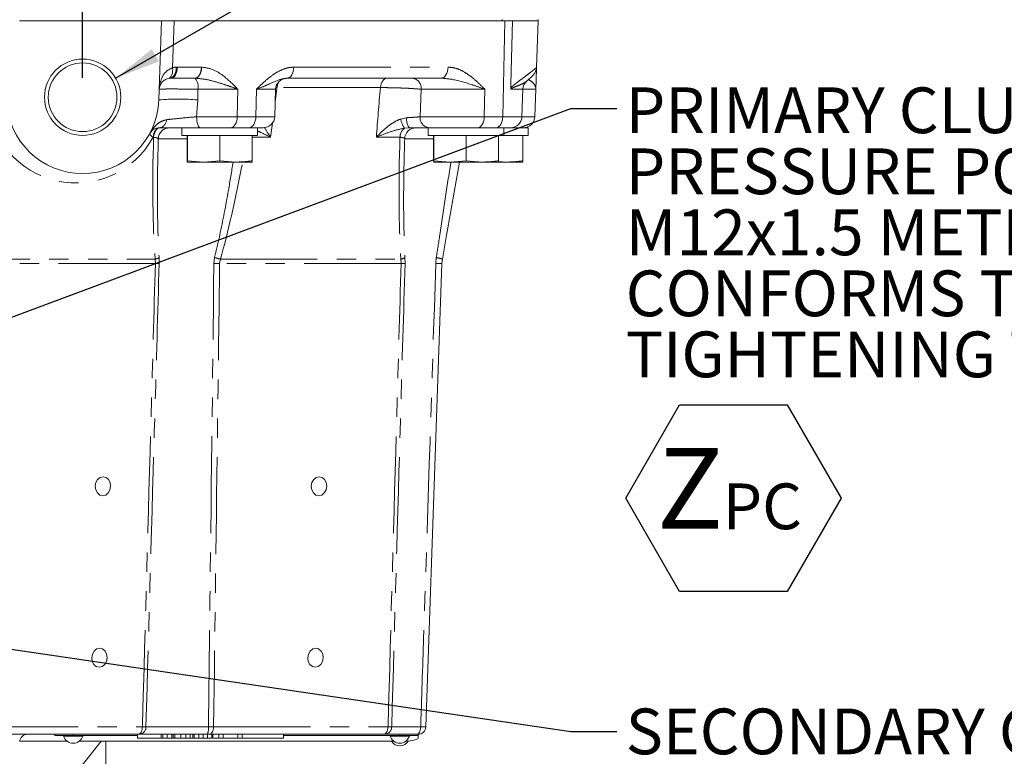
# Model space of a CAD drawing. Units: millimetres. Extents: x 7 to 835, y 10 to 581.
# Drawn here: x 474 to 539, y 434 to 482 of the extents above; entities that cross this region are included whole.
import ezdxf

# ---------------------------------------------------------------- set-up
doc = ezdxf.new("R2010")
doc.units = ezdxf.units.MM
doc.linetypes.add('PHANTOM', pattern=[12.7, 6.35, -1.27, 1.27, -1.27, 1.27, -1.27])
doc.layers.add('SLD-0', color=7, linetype='Continuous')
doc.styles.add('SLDTEXTSTYLE0', font='TXT', dxfattribs={"width": 0.605})
doc.dimstyles.new('SLDDIMSTYLE2', dxfattribs={"dimtxt": 3, "dimasz": 3, "dimexe": 0, "dimexo": 0.0625, "dimgap": 0.75, "dimtad": 0, "dimdec": 1, "dimlfac": 4, "dimrnd": 1e-09, "dimzin": 12, "dimdsep": 46, "dimtxsty": 'SLDTEXTSTYLE0', "dimsah": 1, "dimcen": 0.09, "dimadec": 0, "dimazin": 3, "dimtfac": 1, "dimtdec": 3, "dimtofl": 0, "dimtmove": 0, "dimatfit": 3, "dimfxl": 1, "dimfrac": 2, "dimtolj": 1, "dimtzin": 12, "dimarcsym": 0})
doc.dimstyles.new('SLDDIMSTYLE4', dxfattribs={"dimtxt": 0.18, "dimasz": 3, "dimexe": 0, "dimexo": 0.0625, "dimgap": 0, "dimtad": 0, "dimtih": 1, "dimtoh": 1, "dimdec": 0, "dimrnd": 1e-09, "dimzin": 0, "dimdsep": 46, "dimtxsty": 'Standard', "dimsah": 1, "dimcen": 0.09, "dimadec": 0, "dimazin": 0, "dimtfac": 3, "dimtdec": 0, "dimtofl": 0, "dimtmove": 0, "dimatfit": 3, "dimfxl": 1, "dimfrac": 2, "dimtolj": 1, "dimtzin": 0, "dimarcsym": 0})
doc.dimstyles.new('SLDDIMSTYLE6', dxfattribs={"dimtxt": 3, "dimasz": 3, "dimexe": 0, "dimexo": 0.0625, "dimgap": 0.75, "dimtad": 0, "dimtih": 1, "dimtoh": 1, "dimlfac": 4, "dimrnd": 1e-09, "dimzin": 4, "dimdsep": 46, "dimtxsty": 'SLDTEXTSTYLE0', "dimsah": 1, "dimcen": 0, "dimadec": 0, "dimazin": 1, "dimtfac": 1, "dimtdec": 3, "dimtofl": 0, "dimtmove": 0, "dimatfit": 3, "dimfxl": 1, "dimfrac": 2, "dimtolj": 1, "dimtzin": 12, "dimarcsym": 0})

# ---------------------------------------------------------------- blocks, each defined once
blk = doc.blocks.new('_D_21')
at = {"layer": 'SLD-0'}
for p, q in [((441.571, 559.622), (441.571, 578.103)), ((478.221, 478.13), (478.221, 578.103)), ((441.571, 574.928), (453.153, 574.928)), ((478.221, 574.928), (466.64, 574.928))]:
    blk.add_line(p, q, dxfattribs=at)
for points in [[(441.571, 574.928), (444.571, 574.466), (444.571, 575.389)], [(478.221, 574.928), (475.221, 575.389), (475.221, 574.466)]]:
    blk.add_solid(points, dxfattribs=at)
at = {"layer": 'SLD-0', "insert": (454.74, 576.494), "char_height": 3, "attachment_point": 1, "style": 'SLDTEXTSTYLE0'}
blk.add_mtext('146.6', dxfattribs=at)
blk = doc.blocks.new('SW_SYMBOL_HOLE_DEPTH')
at = {"layer": 'SLD-0', "color": 0}
for p, q in [((0, 875), (800, 875)), ((400, 875), (400, 75)), ((100, 555), (400, 75)), ((700, 555), (400, 75))]:
    blk.add_line(p, q, dxfattribs=at)
blk = doc.blocks.new('_D_26')
at = {"layer": 'SLD-0'}
for p, q in [((480.386, 478.111), (520.345, 501.197)), ((520.345, 501.197), (523.345, 501.197))]:
    blk.add_line(p, q, dxfattribs=at)
blk.add_solid([(480.386, 478.111), (483.215, 479.212), (482.753, 480.012)], dxfattribs=at)
at = {"layer": 'SLD-0', "xscale": 0.003867203219315895, "yscale": 0.003867203219315895, "zscale": 0.003867203219315895}
for p in [(550.68, 510.827), (554.405, 506.226)]:
    blk.add_blockref('SW_SYMBOL_HOLE_DEPTH', p, dxfattribs=at)
at = {"layer": 'SLD-0', "char_height": 3, "attachment_point": 1, "style": 'SLDTEXTSTYLE0'}
for s, insert in [('2', (526.52, 514.261)), ('X', (528.985, 514.269)), ('%%c', (532.881, 514.261)), ('18.00', (538.401, 514.261)), ('38.00', (555.964, 514.261)), ('M20X2.5', (526.52, 509.659)), ('- 6H', (545.455, 509.668)), ('32.00', (559.689, 509.659)), ('EQUALIZE LOAD ON BOTH', (526.52, 505.058)), ('TAPPED HOLES TO LIFT', (526.52, 500.456)), ('MARINE TRANSMISSION', (526.52, 495.855)), ('ONLY', (526.52, 491.253))]:
    blk.add_mtext(s, dxfattribs=dict(at, insert=insert))
blk = doc.blocks.new('SW_NOTE_39')
at = {"layer": 'SLD-0', "color": 0}
for p, q in [((0.59, -25.414), (4.118, -19.304)), ((4.118, -19.304), (11.173, -19.304)), ((11.173, -19.304), (14.701, -25.414)), ((4.118, -31.524), (0.59, -25.414)), ((14.701, -25.414), (11.173, -31.524)), ((11.173, -31.524), (4.118, -31.524))]:
    blk.add_line(p, q, dxfattribs=at)
at = {"layer": 'SLD-0', "color": 0, "attachment_point": 1, "style": 'SLDTEXTSTYLE0'}
for s, insert, char_height in [('SECONDARY CLUTCH', (0.59, 1.508), 3), ('PRESSURE PORT', (0.59, -2.492), 3), ('M12x1.5 METRIC PORT', (0.59, -6.492), 3), ('CONFORMS TO ISO 6149', (0.59, -10.492), 3), ('TIGHTENING TORQUE 16±1.5 Nm', (0.59, -14.492), 3), ('Z', (2.627, -22.12), 5.292), ('SC', (6.939, -24.45), 3)]:
    blk.add_mtext(s, dxfattribs=dict(at, insert=insert, char_height=char_height))
blk = doc.blocks.new('SW_NOTE_40')
at = {"layer": 'SLD-0', "color": 0}
for p, q in [((0.59, -25.54), (4.118, -19.43)), ((4.118, -19.43), (11.173, -19.43)), ((11.173, -19.43), (14.701, -25.54)), ((4.118, -31.65), (0.59, -25.54)), ((14.701, -25.54), (11.173, -31.65)), ((11.173, -31.65), (4.118, -31.65))]:
    blk.add_line(p, q, dxfattribs=at)
at = {"layer": 'SLD-0', "color": 0, "attachment_point": 1, "style": 'SLDTEXTSTYLE0'}
for s, insert, char_height in [('PRIMARY CLUTCH', (0.59, 1.382), 3), ('PRESSURE PORT', (0.59, -2.618), 3), ('M12x1.5 METRIC PORT', (0.59, -6.618), 3), ('CONFORMS TO ISO 6149', (0.59, -10.618), 3), ('TIGHTENING TORQUE 16±1.5 Nm', (0.59, -14.618), 3), ('Z', (2.627, -22.247), 5.292), ('PC', (6.939, -24.577), 3)]:
    blk.add_mtext(s, dxfattribs=dict(at, insert=insert, char_height=char_height))

msp = doc.modelspace()

# ---------------------------------------------------------------- linework, layer by layer
at = {"color": 8, "linetype": 'PHANTOM', "lineweight": 0}
for p, q in [((505.701151, 481.860462), (505.701151, 481.96546)), ((484.222968, 481.860462), (484.116112, 478.800445)), ((505.750847, 475.584287), (505.879675, 481.860462)), ((484.345727, 478.831749), (484.434587, 478.834286)), ((484.434587, 478.834286), (486.006387, 478.834286)), ((486.006387, 478.834286), (486.020707, 478.834223)), ((492.05621, 478.834286), (502.163038, 478.834286)), ((485.578288, 478.110429), (485.565819, 478.110462)), ((490.956993, 477.490697), (490.894132, 477.490414)), ((497.73077, 477.490697), (490.956993, 477.490697)), ((485.777341, 477.386634), (485.765193, 476.685963)), ((488.394853, 477.386634), (485.777341, 477.386634)), ((488.357861, 475.584287), (488.394853, 477.386634)), ((489.571386, 475.584287), (489.608382, 477.386634)), ((490.869132, 477.386634), (489.608382, 477.386634)), ((500.403435, 477.386634), (500.330214, 475.584287)), ((504.574318, 477.386634), (500.403435, 477.386634)), ((504.537319, 475.584287), (504.574318, 477.386634)), ((507.072759, 477.386634), (506.28591, 477.386634)), ((507.915158, 477.386634), (507.072759, 477.386634)), ((485.765193, 476.685963), (485.693627, 475.584287)), ((485.693627, 475.584287), (488.357861, 475.584287)), ((488.357861, 475.584287), (489.571386, 475.584287)), ((489.571386, 475.584287), (490.806189, 475.584287)), ((499.062461, 475.435905), (499.426153, 475.518848)), ((500.330214, 475.584287), (504.537319, 475.584287)), ((504.537319, 475.584287), (505.750847, 475.584287)), ((505.750847, 475.584287), (507.009824, 475.584287)), ((507.009824, 475.584287), (507.852223, 475.584287)), ((489.685137, 474.844738), (489.705191, 474.860459)), ((490.663052, 475.169129), (490.540598, 474.240698)), ((499.686193, 474.860459), (499.319796, 474.827129)), ((482.871742, 474.240698), (482.837, 474.240698)), ((490.540598, 474.240698), (489.332781, 474.240698)), ((499.015619, 474.240698), (497.470953, 474.240698)), ((485.074994, 474.136635), (483.180617, 474.136635)), ((501.219996, 474.136635), (499.324132, 474.136635)), ((482.9886, 465.970691), (468.362827, 465.970691)), ((468.414009, 466.248188), (482.97307, 466.248188)), ((482.9886, 465.970691), (482.97307, 466.248188)), ((483.23178, 466.35225), (483.237707, 465.970691)), ((486.824141, 465.970691), (486.872204, 466.35225)), ((487.248492, 466.248188), (487.198674, 465.970691)), ((499.090899, 465.970691), (487.198674, 465.970691)), ((487.248492, 466.248188), (499.077202, 466.248188)), ((499.090899, 465.970691), (499.077202, 466.248188)), ((499.341984, 466.35225), (499.346335, 465.970691)), ((501.362395, 465.970691), (501.397454, 466.35225)), ((471.57262, 435.593009), (482.139581, 435.593009)), ((482.37313, 435.593009), (486.463398, 435.593009)), ((486.800634, 435.593009), (498.23222, 435.593009)), ((498.472181, 435.593009), (500.371621, 435.593009)), ((476.999161, 434.99346), (476.969373, 434.99346)), ((478.230626, 434.99346), (476.999161, 434.99346)), ((477.599998, 435.03426), (477.599998, 435.110457)), ((478.803985, 435.0342), (478.803985, 435.03426)), ((479.564399, 435.0342), (479.564399, 435.03426)), ((484.063376, 434.86046), (484.063376, 435.110457)), ((484.257688, 434.86046), (484.257688, 435.110457)), ((485.529721, 434.86046), (485.529721, 435.110457)), ((497.035098, 435.0342), (497.035098, 435.03426)), ((497.795512, 435.0342), (497.795512, 435.03426)), ((498.398662, 434.99346), (498.368871, 434.99346)), ((499.630124, 434.99346), (498.398662, 434.99346)), ((498.999499, 435.03426), (498.999499, 435.110457))]:
    msp.add_line(p, q, dxfattribs=at)
at = {"color": 7, "linetype": 'Continuous', "lineweight": 0}
for p, q in [((508.07139, 481.96546), (508.07139, 481.860462)), ((483.399042, 481.860462), (474.092954, 481.860462)), ((483.218343, 476.685963), (483.399042, 481.860462)), ((484.222968, 481.860462), (483.399042, 481.860462)), ((484.222968, 481.860462), (505.701151, 481.860462)), ((505.768378, 481.860462), (505.701151, 481.860462)), ((505.879675, 481.860462), (505.768378, 481.860462)), ((505.879675, 481.860462), (506.382239, 481.860462)), ((508.07139, 481.860462), (506.395531, 481.860462)), ((507.965584, 478.830531), (508.07139, 481.860462)), ((483.994015, 478.110462), (483.948757, 478.109192)), ((485.565819, 478.110462), (483.994015, 478.110462)), ((501.722467, 478.110462), (491.615639, 478.110462)), ((490.806189, 475.584287), (490.869132, 477.386634)), ((507.009824, 475.584287), (507.072759, 477.386634)), ((507.852223, 475.584287), (507.915158, 477.386634)), ((484.722637, 474.860459), (484.722637, 474.360462)), ((487.603177, 474.860459), (485.9197, 474.860459)), ((487.603177, 474.860459), (489.428275, 474.860459)), ((490.056646, 474.860459), (489.428275, 474.860459)), ((489.685137, 474.360462), (489.685137, 474.860459)), ((500.867639, 474.860459), (500.867639, 474.360462)), ((503.939685, 474.860459), (500.922137, 474.860459)), ((503.939685, 474.860459), (505.458262, 474.860459)), ((506.26028, 474.860459), (505.458262, 474.860459)), ((505.830136, 474.360462), (505.830136, 474.860459)), ((507.010978, 474.860459), (506.26028, 474.860459)), ((507.010978, 474.860459), (507.425141, 474.860459)), ((507.425141, 474.360462), (507.425141, 474.860459)), ((484.722637, 474.360462), (489.685137, 474.360462)), ((485.074994, 474.360462), (485.074994, 472.698547)), ((485.082806, 474.360462), (485.082806, 472.698547)), ((487.211697, 474.360462), (487.211697, 472.698547)), ((489.332781, 474.360462), (489.332781, 472.698547)), ((500.867639, 474.360462), (505.830136, 474.360462)), ((501.219996, 474.360462), (501.219996, 472.698547)), ((501.227804, 474.360462), (501.227804, 472.698547)), ((503.356696, 474.360462), (503.356696, 472.698547)), ((505.477783, 474.360462), (505.477783, 472.698547)), ((505.830136, 474.360462), (507.425141, 474.360462)), ((507.072781, 474.360462), (507.072781, 472.698547)), ((485.078898, 472.610462), (485.074994, 472.698547)), ((485.082806, 472.698547), (485.078898, 472.610462)), ((485.078898, 472.610462), (486.147252, 472.610462)), ((486.147252, 472.610462), (485.082806, 472.698547)), ((487.211697, 472.698547), (486.147252, 472.610462)), ((486.147252, 472.610462), (488.272239, 472.610462)), ((488.272239, 472.610462), (487.211697, 472.698547)), ((488.272239, 472.610462), (489.328877, 472.610462)), ((489.328877, 472.610462), (489.332781, 472.698547)), ((501.2239, 472.610462), (501.219996, 472.698547)), ((501.227804, 472.698547), (501.2239, 472.610462)), ((501.2239, 472.610462), (502.29225, 472.610462)), ((502.29225, 472.610462), (501.227804, 472.698547)), ((503.356696, 472.698547), (502.29225, 472.610462)), ((502.29225, 472.610462), (504.417238, 472.610462)), ((504.417238, 472.610462), (503.356696, 472.698547)), ((504.417238, 472.610462), (505.473879, 472.610462)), ((505.473879, 472.610462), (505.477783, 472.698547)), ((505.475406, 472.610462), (506.012243, 472.610462)), ((506.012243, 472.610462), (505.475853, 472.655013)), ((506.012243, 472.610462), (507.068877, 472.610462)), ((507.068877, 472.610462), (507.072781, 472.698547)), ((501.795673, 466.248188), (501.766507, 465.970691)), ((481.845868, 435.110457), (471.278905, 435.110457)), ((476.393499, 435.03426), (476.393499, 435.110457)), ((477.599998, 435.03426), (476.393499, 435.03426)), ((476.965, 435.0342), (476.965, 435.03426)), ((476.997797, 435.0342), (476.965, 435.0342)), ((481.80857, 435.03426), (477.599998, 435.03426)), ((478.803985, 435.0342), (478.202198, 435.0342)), ((479.564399, 435.0342), (478.803985, 435.0342)), ((481.80857, 435.0342), (479.564399, 435.0342)), ((481.80857, 434.86046), (481.80857, 435.110457)), ((481.80857, 434.86046), (483.37267, 434.86046)), ((486.39451, 435.110457), (481.923715, 435.110457)), ((483.37267, 434.86046), (483.37267, 435.110457)), ((483.475235, 434.86046), (483.475235, 435.110457)), ((483.475235, 434.86046), (483.766501, 434.86046)), ((483.766501, 434.86046), (483.766501, 435.110457)), ((483.766501, 434.86046), (484.063376, 434.86046)), ((484.154724, 434.86046), (484.154724, 435.110457)), ((484.257688, 434.86046), (484.652717, 434.86046)), ((484.652717, 434.86046), (484.652717, 435.110457)), ((484.652717, 434.86046), (484.992061, 434.86046)), ((484.992061, 434.86046), (484.992061, 435.110457)), ((484.992061, 434.86046), (485.27772, 434.86046)), ((485.27772, 434.86046), (485.27772, 435.110457)), ((485.436775, 434.86046), (485.436775, 435.110457)), ((485.529721, 434.86046), (485.824995, 434.86046)), ((485.824995, 434.86046), (485.824995, 435.110457)), ((485.824995, 434.86046), (486.116261, 434.86046)), ((486.116261, 434.86046), (486.116261, 435.110457)), ((486.398314, 434.86046), (486.398314, 435.110457)), ((486.398314, 434.86046), (486.680363, 434.86046)), ((497.938503, 435.110457), (486.506921, 435.110457)), ((486.680363, 434.86046), (486.680363, 435.110457)), ((486.757287, 435.03426), (486.680363, 435.03426)), ((486.757287, 435.0342), (486.680363, 435.0342)), ((486.757287, 434.86046), (486.757287, 435.110457)), ((487.1419, 434.86046), (487.1419, 435.110457)), ((487.1419, 434.86046), (487.43998, 434.86046)), ((487.43998, 434.86046), (487.43998, 435.110457)), ((487.43998, 434.86046), (488.39831, 434.86046)), ((488.39831, 434.86046), (488.39831, 435.110457)), ((488.39831, 434.86046), (488.680363, 434.86046)), ((488.680363, 434.86046), (488.680363, 435.110457)), ((491.382689, 434.86046), (488.680363, 434.86046)), ((491.382689, 434.86046), (491.382689, 435.110457)), ((498.999499, 435.03426), (491.382689, 435.03426)), ((497.035098, 435.0342), (491.382689, 435.0342)), ((497.795512, 435.0342), (497.035098, 435.0342)), ((498.397299, 435.0342), (497.795512, 435.0342)), ((500.094642, 435.110457), (498.018493, 435.110457)), ((500.205998, 435.03426), (498.999499, 435.03426)), ((499.634498, 435.0342), (499.6017, 435.0342)), ((499.634498, 435.0342), (499.634498, 435.03426)), ((500.205998, 435.03426), (500.205998, 435.110457)), ((500.214089, 434.857949), (500.214089, 435.110457)), ((477.213689, 434.648439), (474.098892, 434.648439)), ((498.613191, 434.648439), (477.986307, 434.648439)), ((478.042249, 432.87871), (479.436592, 434.648439)), ((479.736649, 434.648439), (479.736649, 422.622956))]:
    msp.add_line(p, q, dxfattribs=at)
at = {"color": 7, "linetype": 'Continuous', "lineweight": 0, "flags": 128}
for points in [[(506.382239, 481.860462), (506.277901, 477.735411), (506.270696, 477.450754)], [(502.917514, 472.610462), (502.634835, 471.007309), (502.351966, 469.403091), (502.071914, 467.814829), (501.795673, 466.248188)], [(479.046528, 451.366104), (479.080111, 451.127074), (479.18556, 450.924433), (479.34682, 450.789034), (479.539343, 450.741484), (479.733818, 450.789034), (479.900636, 450.924433), (480.014407, 451.127074), (480.057799, 451.366104), (480.024219, 451.605141), (479.918767, 451.807782), (479.757507, 451.943181), (479.564984, 451.990723), (479.370513, 451.943181), (479.20369, 451.807782), (479.089924, 451.605141), (479.046528, 451.366104)], [(493.204326, 451.366104), (493.23791, 451.127074), (493.343358, 450.924433), (493.504618, 450.789034), (493.697141, 450.741484), (493.891616, 450.789034), (494.058435, 450.924433), (494.172201, 451.127074), (494.215597, 451.366104), (494.182014, 451.605141), (494.076566, 451.807782), (493.915305, 451.943181), (493.722782, 451.990723), (493.528307, 451.943181), (493.361489, 451.807782), (493.247722, 451.605141), (493.204326, 451.366104)], [(478.815754, 440.122962), (478.849337, 439.883932), (478.954785, 439.681291), (479.116046, 439.545884), (479.308569, 439.498342), (479.503044, 439.545884), (479.669862, 439.681291), (479.783629, 439.883932), (479.827025, 440.122962), (479.793441, 440.361991), (479.687993, 440.564632), (479.526733, 440.700031), (479.33421, 440.747581), (479.139735, 440.700031), (478.972916, 440.564632), (478.85915, 440.361991), (478.815754, 440.122962)], [(492.973552, 440.122962), (493.007135, 439.883932), (493.112583, 439.681291), (493.273844, 439.545884), (493.466367, 439.498342), (493.660838, 439.545884), (493.82766, 439.681291), (493.941427, 439.883932), (493.984823, 440.122962), (493.951239, 440.361991), (493.845791, 440.564632), (493.684531, 440.700031), (493.492008, 440.747581), (493.297533, 440.700031), (493.130714, 440.564632), (493.016948, 440.361991), (492.973552, 440.122962)], [(500.214089, 434.857949), (500.190907, 434.817075), (500.12225, 434.777774), (500.010756, 434.741549), (499.860712, 434.709802), (499.677882, 434.683747), (499.469296, 434.664391), (499.40113, 434.659898)]]:
    msp.add_lwpolyline(points, dxfattribs=at)
at = {"color": 8, "linetype": 'PHANTOM', "lineweight": 0, "flags": 128}
for points in [[(484.116112, 478.800445), (484.125041, 478.671234), (484.120008, 478.54685), (484.101162, 478.431161), (484.069095, 478.327755), (484.024801, 478.239849), (483.969656, 478.170175), (483.905372, 478.120893), (483.833947, 478.093542)], [(484.345727, 478.831749), (484.34046, 478.692487), (484.319896, 478.559035), (484.284759, 478.436086), (484.236286, 478.327959), (484.176178, 478.238452), (484.106549, 478.170707), (484.029841, 478.12711), (483.948757, 478.109192)], [(484.434587, 478.834286), (484.423556, 478.691749), (484.396741, 478.555407), (484.35513, 478.430278), (484.300245, 478.320956), (484.234114, 478.231456), (484.159157, 478.165071), (484.078132, 478.124242), (483.994015, 478.110462)], [(486.006387, 478.834286), (485.99536, 478.691749), (485.968546, 478.555407), (485.926934, 478.430278), (485.87205, 478.320956), (485.805918, 478.231456), (485.730958, 478.165071), (485.649933, 478.124242), (485.565819, 478.110462)], [(486.020707, 478.834223), (486.008917, 478.692211), (485.981487, 478.556335), (485.939418, 478.431545), (485.884242, 478.322401), (485.817981, 478.232875), (485.743039, 478.166241), (485.662159, 478.124924), (485.578288, 478.110429)], [(492.05621, 478.834286), (492.04518, 478.691749), (492.018365, 478.555407), (491.976754, 478.430278), (491.921873, 478.320956), (491.855737, 478.231456), (491.780781, 478.165071), (491.699756, 478.124242), (491.615639, 478.110462)], [(502.163038, 478.834286), (502.152008, 478.691749), (502.125193, 478.555407), (502.083582, 478.430278), (502.028701, 478.320956), (501.962566, 478.231456), (501.887609, 478.165071), (501.806584, 478.124242), (501.722467, 478.110462)], [(497.73077, 477.490697), (497.750659, 477.616977), (497.783133, 477.735459), (497.82721, 477.84255), (497.881547, 477.934993), (497.944493, 478.00998), (498.014138, 478.06523), (498.08836, 478.099066), (498.164911, 478.110462)], [(485.9197, 474.860459), (485.876539, 474.874239), (485.834961, 474.915072), (485.796497, 474.981457), (485.762563, 475.070957), (485.7344, 475.180279), (485.713047, 475.305408), (485.699289, 475.441746), (485.693627, 475.584287)], [(487.91729, 474.860459), (488.001407, 474.874239), (488.082432, 474.915072), (488.157388, 474.981457), (488.223524, 475.070957), (488.278405, 475.180279), (488.320016, 475.305408), (488.346831, 475.441746), (488.357861, 475.584287)], [(489.130814, 474.860459), (489.214931, 474.874239), (489.295956, 474.915072), (489.370913, 474.981457), (489.437048, 475.070957), (489.491929, 475.180279), (489.533541, 475.305408), (489.560355, 475.441746), (489.571386, 475.584287)], [(499.686193, 474.860459), (499.639016, 474.872719), (499.593385, 474.909089), (499.550787, 474.968388), (499.512613, 475.048676), (499.480114, 475.147321), (499.45435, 475.26111), (499.436163, 475.386317), (499.426153, 475.518848)], [(504.096751, 474.860459), (504.180868, 474.874239), (504.261893, 474.915072), (504.336853, 474.981457), (504.402985, 475.070957), (504.457866, 475.180279), (504.499477, 475.305408), (504.526292, 475.441746), (504.537319, 475.584287)], [(505.310279, 474.860459), (505.394396, 474.874239), (505.475421, 474.915072), (505.550374, 474.981457), (505.616513, 475.070957), (505.671394, 475.180279), (505.713005, 475.305408), (505.73982, 475.441746), (505.750847, 475.584287)], [(483.271141, 474.860459), (483.19459, 474.849067), (483.120364, 474.81523), (483.050723, 474.759981), (482.987777, 474.684994), (482.93344, 474.592551), (482.889362, 474.48546), (482.856889, 474.366977), (482.837, 474.240698)], [(482.871742, 474.240698), (482.891631, 474.366977), (482.924104, 474.48546), (482.968182, 474.592551), (483.022519, 474.684994), (483.085465, 474.759981), (483.155106, 474.81523), (483.229332, 474.849067), (483.305883, 474.860459)], [(481.845868, 435.110457), (481.901944, 435.119643), (481.955961, 435.146868), (482.005932, 435.191124), (482.050021, 435.250789), (482.086611, 435.32367), (482.114349, 435.407094), (482.132227, 435.497984), (482.139581, 435.593009)], [(486.506921, 435.110457), (486.562998, 435.119643), (486.617014, 435.146868), (486.666986, 435.191124), (486.711074, 435.250789), (486.747664, 435.32367), (486.775406, 435.407094), (486.79328, 435.497984), (486.800634, 435.593009)], [(497.938503, 435.110457), (497.994584, 435.119643), (498.0486, 435.146868), (498.098571, 435.191124), (498.14266, 435.250789), (498.179246, 435.32367), (498.206989, 435.407094), (498.224866, 435.497984), (498.23222, 435.593009)], [(500.094642, 435.110457), (500.147522, 435.119643), (500.198462, 435.146868), (500.245587, 435.191124), (500.287165, 435.250789), (500.321668, 435.32367), (500.347827, 435.407094), (500.364688, 435.497984), (500.371621, 435.593009)]]:
    msp.add_lwpolyline(points, dxfattribs=at)
at = {"color": 7, "linetype": 'Continuous', "lineweight": 0}
for radius in [2.5, 2.25]:
    msp.add_circle((478.221389, 476.860461), radius, dxfattribs=at)
at = {"color": 8, "linetype": 'PHANTOM', "lineweight": 0}
for centre, radius, start, end in [((484.432925, 477.334286), 1.5, 93.33252185, 102.19326448), ((484.943746, 477.546652), 0.848815, 349.13361703, 41.62036593), ((499.736942, 477.449188), 0.669421, 354.63818112, 81.05149681), ((491.956117, 477.405082), 1.002786, 152.49397829, 175.10227883), ((477.787247, 476.990697), 5.75, 183.08989236, 331.42812186), ((484.491768, 461.869814), 14.870773, 85.08758814, 94.91241186), ((501.007326, 475.534065), 0.678971, 175.75811164, 262.79224169), ((483.929958, 474.110668), 0.749791, 90.01329389, 178.01532636), ((483.157838, 475.410003), 0.561103, 281.64981246, 357.94079629), ((500.502165, 475.685705), 1.461215, 189.84328971, 215.98524358), ((483.008631, 474.633931), 0.429057, 202.58430649, 246.42054857), ((499.7549, 474.229341), 0.739368, 126.04924262, 179.11992661), ((482.800076, 467.051892), 0.822111, 282.14733771, 301.67607734), ((483.113154, 473.66041), 7.690728, 269.07204027, 270.92795973), ((487.011407, 483.747677), 17.777972, 269.39645619, 270.60354381), ((499.583112, 511.582379), 46.982249, 254.30317929, 254.77929575), ((498.921657, 467.03286), 0.79994, 281.21229918, 301.69838631), ((499.218617, 473.392985), 7.423393, 269.01418996, 270.98581004), ((501.564451, 469.694115), 3.728902, 266.8938232, 273.1061768), ((501.183598, 464.719909), 1.64629, 68.17391893, 82.53607414), ((481.898386, 435.584599), 0.474819, 273.05784619, 1.01478642), ((485.546495, 435.477711), 0.924125, 336.58379619, 7.16714578), ((497.995427, 435.586695), 0.476796, 272.77290085, 0.75874913)]:
    msp.add_arc(centre, radius, start, end, dxfattribs=at)
at = {"color": 7, "linetype": 'Continuous', "lineweight": 0}
for centre, radius, start, end in [((507.21617, 478.860461), 0.75, 334.77887304, 358), ((483.992354, 477.360461), 0.75, 93.33252185, 102.19326448), ((491.618673, 477.360461), 0.75, 90, 178), ((507.822303, 477.360461), 0.75, 132.33458609, 178), ((478.221389, 476.860461), 5, 182, 358), ((490.056648, 475.610461), 0.75, 270, 358), ((506.260278, 475.610461), 0.75, 270, 358), ((507.102677, 475.610461), 0.75, 270, 358), ((500.073622, 474.110514), 0.749945, 90.00330404, 178.0039649), ((500.205999, 435.610461), 0.5, 270, 358), ((474.597448, 434.610461), 0.5, 90, 178), ((476.999805, 435.002511), 0.03175, 90, 196.56268426), ((477.599999, 435.181011), 0.657925, 196.56268426, 343.43731574), ((478.200193, 435.002511), 0.03175, 343.43731574, 90), ((498.399305, 435.002511), 0.03175, 90, 196.56268426), ((498.999499, 435.181011), 0.657925, 196.56268426, 343.43731574), ((499.599693, 435.002511), 0.03175, 343.43731574, 90), ((499.007588, 435.002468), 0.657925, 212.5541489, 329.97558478)]:
    msp.add_arc(centre, radius, start, end, dxfattribs=at)
at = {"color": 8, "linetype": 'PHANTOM', "lineweight": 0}
for centre, major_axis, start_param, end_param in [((487.255565, 481.08789), (3.102535, 29.35607), 4.571369787, 4.604173341), ((502.192737, 480.810348), (3.131864, 29.633583), 1.697659749, 1.808942151), ((487.129746, 485.728304), (2.616837, 24.760416), 2.067806443, 2.490793485), ((503.273339, 485.382222), (2.62408, 24.828948), 2.050704343, 2.465119132), ((487.129746, 485.728304), (2.616837, 24.760416), 3.8216249, 4.168718218)]:
    msp.add_ellipse(centre, major_axis=major_axis, ratio=0.138310999, start_param=start_param, end_param=end_param, dxfattribs=at)
for points, knots in [([(483.24281, 477.386634), (483.242849, 477.387706), (483.25111, 477.619453), (483.342134, 478.040815), (483.640904, 478.56293), (483.977174, 478.731003), (484.116112, 478.800445)], [0, 0, 0, 0, 0.00189382, 0.409536006, 0.756037114, 1, 1, 1, 1]), ([(486.020707, 478.834223), (486.256623, 478.801157), (486.77299, 478.728783), (487.57908, 478.198494), (488.096607, 477.689763), (488.393865, 477.387639), (488.394853, 477.386634)], [0, 0, 0, 0, 0.260577283, 0.570345081, 0.99857133, 1, 1, 1, 1]), ([(489.608382, 477.386634), (489.609411, 477.387639), (489.815103, 477.588373), (490.18222, 477.942036), (490.744406, 478.38629), (491.231867, 478.658261), (491.674985, 478.807569), (491.929203, 478.825385), (492.05621, 478.834286)], [0, 0, 0, 0, 0.001419257, 0.283588877, 0.503249667, 0.722240339, 0.861230831, 1, 1, 1, 1]), ([(502.163038, 478.834286), (502.291274, 478.825269), (502.547954, 478.807222), (502.99235, 478.655608), (503.478277, 478.378522), (504.025514, 477.932863), (504.379037, 477.582643), (504.573312, 477.387644), (504.574318, 477.386634)], [0, 0, 0, 0, 0.139500809, 0.279229724, 0.501476492, 0.724415327, 0.998573221, 1, 1, 1, 1]), ([(506.270696, 477.450754), (506.278976, 477.463987), (506.311427, 477.515852), (506.398486, 477.596023), (506.63073, 477.788912), (506.978589, 478.0443), (507.352468, 478.32906), (507.642743, 478.5514), (507.898416, 478.753065), (507.939832, 478.800831), (507.965584, 478.830531)], [0, 0, 0, 0, 0.011074582, 0.043405122, 0.09204409, 0.259548182, 0.430574667, 0.584438651, 0.741612183, 1, 1, 1, 1]), ([(488.394853, 477.386634), (488.393418, 477.387178), (488.383284, 477.391019), (488.345814, 477.40515), (488.133817, 477.484279), (487.73143, 477.626672), (487.05202, 477.839686), (486.330672, 478.048164), (485.801099, 478.091989), (485.578288, 478.110429)], [0, 0, 0, 0, 0.001770613, 0.012501673, 0.046064945, 0.259874358, 0.476619258, 0.779794127, 1, 1, 1, 1]), ([(491.615639, 478.110462), (491.47595, 478.089818), (491.072511, 478.030196), (490.506965, 477.737154), (489.946054, 477.514759), (489.691238, 477.41765), (489.631122, 477.395124), (489.614397, 477.388881), (489.609838, 477.387178), (489.608382, 477.386634)], [0, 0, 0, 0, 0.235235728, 0.679389053, 0.925054686, 0.979729039, 0.994478605, 0.998235709, 1, 1, 1, 1]), ([(504.574318, 477.386634), (504.572868, 477.38718), (504.56862, 477.388776), (504.552725, 477.394744), (504.494165, 477.416652), (504.237881, 477.511115), (503.575766, 477.733849), (502.670403, 478.02893), (501.965338, 478.089573), (501.722467, 478.110462)], [0, 0, 0, 0, 0.001766052, 0.005172999, 0.019329408, 0.072717177, 0.311047149, 0.762678541, 1, 1, 1, 1]), ([(500.403435, 477.386634), (500.235888, 477.400977), (499.900265, 477.429707), (499.236031, 477.463948), (498.550678, 477.486109), (498.042291, 477.492498), (497.793954, 477.491062), (497.73077, 477.490697)], [0, 0, 0, 0, 0.231606015, 0.463945124, 0.694640583, 0.922306875, 1, 1, 1, 1]), ([(507.312652, 477.919038), (507.30312, 477.908518), (507.261959, 477.863093), (507.08395, 477.760365), (506.784773, 477.634867), (506.519476, 477.530436), (506.360407, 477.454516), (506.332756, 477.439053), (506.313124, 477.425884), (506.299794, 477.414558), (506.291319, 477.40391), (506.287278, 477.395659), (506.286044, 477.389878), (506.28593, 477.387119), (506.28591, 477.386634)], [0, 0, 0, 0, 0.08912603, 0.384862218, 0.653883683, 0.922538493, 0.948003995, 0.965124343, 0.976728496, 0.987165788, 0.99271959, 0.996572846, 0.999397877, 1, 1, 1, 1]), ([(507.915158, 477.386634), (507.915176, 477.387176), (507.91523, 477.38885), (507.915405, 477.394822), (507.915584, 477.415788), (507.908181, 477.544423), (507.799404, 477.785427), (507.563296, 477.948899), (507.446316, 478.029891)], [0, 0, 0, 0, 0.002270032, 0.007018258, 0.025076122, 0.090199649, 0.549236668, 1, 1, 1, 1]), ([(485.777341, 477.386634), (485.554797, 477.390212), (485.109629, 477.397368), (484.440945, 477.403159), (483.866469, 477.404341), (483.448777, 477.400516), (483.26333, 477.393772), (483.247744, 477.388351), (483.24281, 477.386634)], [0, 0, 0, 0, 0.1831694856, 0.366402804, 0.5494674578, 0.7323743369, 0.9152837904, 1, 1, 1, 1]), ([(483.718578, 475.389842), (483.920044, 475.411591), (484.323759, 475.455174), (485.028425, 475.527975), (485.4763, 475.565889), (485.693627, 475.584287)], [0, 0, 0, 0, 0.33896008, 0.67923815, 1, 1, 1, 1]), ([(499.426153, 475.518848), (499.561194, 475.526328), (499.873381, 475.54362), (500.162122, 475.567147), (500.306798, 475.581899), (500.330214, 475.584287)], [0, 0, 0, 0, 0.389843526, 0.901242934, 1, 1, 1, 1]), ([(482.612476, 474.469155), (482.613065, 474.470233), (482.664124, 474.563794), (482.786069, 474.754457), (483.011763, 475.014786), (483.306502, 475.274979), (483.571515, 475.348849), (483.718578, 475.389842)], [0, 0, 0, 0, 0.0024835889, 0.2155575949, 0.4541522916, 0.6970921324, 1, 1, 1, 1]), ([(490.148642, 474.879142), (490.149307, 474.877764), (490.23558, 474.699235), (490.38762, 474.462855), (490.539868, 474.241758), (490.540598, 474.240698)], [0, 0, 0, 0, 0.0076775867, 0.995240915, 1, 1, 1, 1]), ([(497.470953, 474.240698), (497.471903, 474.241761), (497.669754, 474.463196), (497.996587, 474.783901), (498.484887, 475.14772), (498.803016, 475.333948), (499.00093, 475.411724), (499.062461, 475.435905)], [0, 0, 0, 0, 0.002209696, 0.4603114, 0.680843609, 0.900775982, 1, 1, 1, 1]), ([(483.180617, 474.136635), (483.174499, 474.148275), (483.160165, 474.175543), (483.062574, 474.21385), (482.934979, 474.231801), (482.871742, 474.240698)], [0, 0, 0, 0, 0.273051989, 0.639718928, 1, 1, 1, 1]), ([(490.540598, 474.240698), (490.539328, 474.241312), (490.307721, 474.353372), (489.998902, 474.508874), (489.752756, 474.625115), (489.685137, 474.657047)], [0, 0, 0, 0, 0.003984333, 0.726386923, 1, 1, 1, 1]), ([(499.319796, 474.827129), (499.254077, 474.816094), (498.89147, 474.755207), (498.2525, 474.562318), (497.727083, 474.353544), (497.472351, 474.241314), (497.470953, 474.240698)], [0, 0, 0, 0, 0.097161859, 0.536091213, 0.99745388, 1, 1, 1, 1]), ([(499.324132, 474.136635), (499.318408, 474.148881), (499.305453, 474.176593), (499.206198, 474.214784), (499.078777, 474.23211), (499.015619, 474.240698)], [0, 0, 0, 0, 0.285375516, 0.645786499, 1, 1, 1, 1]), ([(483.180617, 474.136635), (483.173548, 473.884866), (483.1388, 472.647114), (483.111468, 470.425909), (483.142656, 468.08212), (483.212336, 466.729656), (483.23178, 466.35225)], [0, 0, 0, 0, 0.096570967, 0.474764068, 0.853432591, 1, 1, 1, 1]), ([(499.324132, 474.136635), (499.316398, 473.88475), (499.27838, 472.646646), (499.243958, 470.424683), (499.265235, 468.081277), (499.325279, 466.728589), (499.341984, 466.35225)], [0, 0, 0, 0, 0.096654628, 0.475091982, 0.853962444, 1, 1, 1, 1]), ([(486.872204, 466.35225), (486.984622, 466.8394), (487.321906, 468.300979), (487.725414, 470.389077), (487.982258, 471.992359), (488.081277, 472.610462)], [0, 0, 0, 0, 0.235004913, 0.705076375, 1, 1, 1, 1]), ([(501.397454, 466.35225), (501.472739, 466.846242), (501.789146, 468.922373), (502.101816, 471.000625), (502.34009, 472.584381)], [0, 0, 0, 0, 0.237938682, 1, 1, 1, 1]), ([(482.139581, 435.593009), (482.329802, 442.461483), (482.610237, 452.587407), (482.896509, 462.713263), (482.9886, 465.970691)], [0, 0, 0, 0, 0.678305981, 1, 1, 1, 1]), ([(483.237707, 465.970691), (483.143818, 462.713262), (482.851962, 452.587388), (482.566655, 442.461478), (482.37313, 435.593009)], [0, 0, 0, 0, 0.321693566, 1, 1, 1, 1]), ([(486.463398, 435.593009), (486.467597, 435.931841), (486.496563, 438.269395), (486.621123, 448.395306), (486.734176, 458.182356), (486.824141, 465.970691)], [0, 0, 0, 0, 0.033461917, 0.230848621, 1, 1, 1, 1]), ([(487.198674, 465.970691), (487.155555, 462.597526), (487.026115, 452.471669), (486.890844, 442.345745), (486.800634, 435.593009)], [0, 0, 0, 0, 0.333123869, 1, 1, 1, 1]), ([(498.23222, 435.593009), (498.424541, 442.461496), (498.708072, 452.587423), (498.997721, 462.713276), (499.090899, 465.970691)], [0, 0, 0, 0, 0.678307119, 1, 1, 1, 1]), ([(499.346335, 465.970691), (499.251377, 462.713275), (498.956193, 452.587402), (498.6678, 442.461491), (498.472181, 435.593009)], [0, 0, 0, 0, 0.32169239, 1, 1, 1, 1]), ([(500.371621, 435.593009), (500.382803, 435.931787), (500.459948, 438.269077), (500.793563, 448.395079), (501.110319, 458.18212), (501.362395, 465.970691)], [0, 0, 0, 0, 0.033456163, 0.230820115, 1, 1, 1, 1]), ([(482.139581, 435.593009), (482.169672, 435.592823), (482.266022, 435.592228), (482.329487, 435.59269), (482.37313, 435.593009)], [0, 0, 0, 0, 0.312317145, 1, 1, 1, 1]), ([(486.463398, 435.593009), (486.501105, 435.592823), (486.621832, 435.592228), (486.727778, 435.59269), (486.800634, 435.593009)], [0, 0, 0, 0, 0.3123254663, 1, 1, 1, 1]), ([(498.23222, 435.593009), (498.266137, 435.59279), (498.366108, 435.592146), (498.429979, 435.592665), (498.472181, 435.593009)], [0, 0, 0, 0, 0.339264482, 1, 1, 1, 1]), ([(500.371621, 435.593009), (500.431605, 435.592216), (500.557134, 435.590558), (500.680247, 435.590469), (500.697211, 435.592162), (500.705694, 435.593009)], [0, 0, 0, 0, 0.31394022, 0.656984736, 1, 1, 1, 1])]:
    msp.add_open_spline(points, degree=3, knots=knots, dxfattribs=at)
at = {"color": 7, "linetype": 'Continuous', "lineweight": 0}
for points, knots in [([(507.316258, 477.914624), (507.358522, 477.951847), (507.48033, 478.059127), (507.628348, 478.196095), (507.723992, 478.286688), (507.811158, 478.393413), (507.87007, 478.480548), (507.928169, 478.609577), (507.964686, 478.731891), (507.961004, 478.809384), (507.960153, 478.827312)], [0, 0, 0, 0, 0.141542137, 0.407935752, 0.689242118, 0.764819647, 0.829906426, 0.897234643, 0.976224954, 1, 1, 1, 1]), ([(507.963923, 478.783052), (507.963425, 478.768765), (507.962119, 478.73126), (507.953872, 478.495277), (507.938886, 478.065932), (507.924581, 477.656871), (507.915193, 477.387632), (507.915158, 477.386634)], [0, 0, 0, 0, 0.135041376, 0.354505471, 0.574551954, 0.998424344, 1, 1, 1, 1]), ([(483.833947, 478.093542), (483.738606, 478.058894), (483.503587, 477.973486), (483.307704, 477.714588), (483.247007, 477.50391), (483.242833, 477.387252), (483.24281, 477.386634)], [0, 0, 0, 0, 0.237621287, 0.585748189, 0.997808411, 1, 1, 1, 1]), ([(506.28591, 477.386634), (506.285409, 477.387334), (506.282895, 477.390843), (506.277385, 477.401082), (506.27125, 477.421942), (506.270895, 477.440415), (506.270696, 477.450754)], [0, 0, 0, 0, 0.044363853, 0.222515096, 0.564835827, 1, 1, 1, 1]), ([(483.271141, 474.860459), (483.175743, 474.848231), (482.929444, 474.816662), (482.742573, 474.659467), (482.643387, 474.523824), (482.617393, 474.478096), (482.61356, 474.471138), (482.6128, 474.469747), (482.612476, 474.469155)], [0, 0, 0, 0, 0.30342493, 0.783377761, 0.967779938, 0.993577248, 0.997262871, 1, 1, 1, 1]), ([(485.9197, 474.860459), (485.62644, 474.860459), (485.02338, 474.860459), (484.073609, 474.860459), (483.538735, 474.860459), (483.271141, 474.860459)], [0, 0, 0, 0, 0.321125758, 0.660363768, 1, 1, 1, 1]), ([(500.922137, 474.860459), (500.70555, 474.860459), (500.349872, 474.860459), (499.872769, 474.860459), (499.686193, 474.860459)], [0, 0, 0, 0, 0.608940367, 1, 1, 1, 1]), ([(489.332781, 472.698547), (489.244253, 472.685352), (488.892494, 472.632922), (488.537724, 472.620076), (488.272239, 472.610462)], [0, 0, 0, 0, 0.251671077, 1, 1, 1, 1]), ([(505.477783, 472.698547), (505.389254, 472.685352), (505.037493, 472.632923), (504.682722, 472.620076), (504.417238, 472.610462)], [0, 0, 0, 0, 0.251672969, 1, 1, 1, 1]), ([(507.072781, 472.698547), (506.984252, 472.685352), (506.632492, 472.632923), (506.277725, 472.620076), (506.012243, 472.610462)], [0, 0, 0, 0, 0.251673958, 1, 1, 1, 1]), ([(501.766507, 465.970691), (501.648734, 462.598109), (501.295137, 452.472432), (500.941526, 442.346364), (500.705694, 435.593009)], [0, 0, 0, 0, 0.33307218, 1, 1, 1, 1]), ([(481.923715, 435.110457), (481.909171, 435.110457), (481.888022, 435.110457), (481.8559, 435.110457), (481.845868, 435.110457)], [0, 0, 0, 0, 0.6876719178, 1, 1, 1, 1]), ([(483.411134, 434.86046), (483.425852, 434.86046), (483.449054, 434.86046), (483.468225, 434.86046), (483.475235, 434.86046)], [0, 0, 0, 0, 0.634338546, 1, 1, 1, 1]), ([(484.063376, 434.86046), (484.080516, 434.86046), (484.111122, 434.86046), (484.141401, 434.86046), (484.154724, 434.86046)], [0, 0, 0, 0, 0.559998838, 1, 1, 1, 1]), ([(484.154724, 434.86046), (484.173961, 434.86046), (484.208311, 434.86046), (484.2426, 434.86046), (484.257688, 434.86046)], [0, 0, 0, 0, 0.560002457, 1, 1, 1, 1]), ([(485.27772, 434.86046), (485.310914, 434.86046), (485.37019, 434.86046), (485.41643, 434.86046), (485.436775, 434.86046)], [0, 0, 0, 0, 0.559997315, 1, 1, 1, 1]), ([(485.436775, 434.86046), (485.454251, 434.86046), (485.485458, 434.86046), (485.516197, 434.86046), (485.529721, 434.86046)], [0, 0, 0, 0, 0.5599987608, 1, 1, 1, 1]), ([(486.128279, 434.86046), (486.166293, 434.86046), (486.27585, 434.86046), (486.390114, 434.86046), (486.412666, 434.86046), (486.423951, 434.86046)], [0, 0, 0, 0, 0.209759388, 0.604522329, 1, 1, 1, 1]), ([(486.506921, 435.110457), (486.482637, 435.110457), (486.447324, 435.110457), (486.40708, 435.110457), (486.39451, 435.110457)], [0, 0, 0, 0, 0.6876753126, 1, 1, 1, 1]), ([(486.757287, 434.86046), (486.769913, 434.86046), (486.795102, 434.86046), (486.944811, 434.86046), (487.083765, 434.86046), (487.098147, 434.86046)], [0, 0, 0, 0, 0.47397214, 0.94555404, 1, 1, 1, 1]), ([(498.018493, 435.110457), (498.004429, 435.110457), (497.983144, 435.110457), (497.949812, 435.110457), (497.938503, 435.110457)], [0, 0, 0, 0, 0.660714227, 1, 1, 1, 1]), ([(500.205998, 435.110457), (500.203181, 435.110457), (500.197547, 435.110457), (500.156506, 435.110457), (500.114645, 435.110457), (500.094642, 435.110457)], [0, 0, 0, 0, 0.343023435, 0.686049157, 1, 1, 1, 1])]:
    msp.add_open_spline(points, degree=3, knots=knots, dxfattribs=at)

# ---------------------------------------------------------------- block references
at = {"layer": 'SLD-0'}
for name, p in [('SW_NOTE_40', (513.217277, 476.125654)), ('SW_NOTE_39', (513.217277, 435.287958))]:
    msp.add_blockref(name, p, dxfattribs=at)

# ---------------------------------------------------------------- dimensions: what is measured, and where the dimension line sits
dim = msp.add_linear_dim(base=(441.571389, 574.927857), p1=(478.221389, 476.860461), p2=(441.571389, 558.352026), dimstyle='SLDDIMSTYLE2', dxfattribs=at)
dim.commit()
dim.dimension.update_dxf_attribs({"geometry": '_D_21', "text_midpoint": (459.896389, 574.927857), "dimtype": 160})
dim = msp.add_diameter_dim_2p(p1=(476.056699, 475.609814), p2=(480.386079, 478.111108), text='2X <> {\\fGDT;x} 38.00\\PM20X2.5 - 6H {\\fGDT;x} 32.00\\PEQUALIZE LOAD ON BOTH \\PTAPPED HOLES TO LIFT \\PMARINE TRANSMISSION \\PONLY', dimstyle='SLDDIMSTYLE6', dxfattribs=at)
dim.commit()
dim.dimension.update_dxf_attribs({"geometry": '_D_26', "text_midpoint": (551.836316, 501.197472), "dimtype": 163})

# ---------------------------------------------------------------- leaders
for points in [[(442.554315, 450.879336), (510.217277, 476.125654), (513.217277, 476.125654)], [(428.311869, 447.325674), (510.217277, 435.287958), (513.217277, 435.287958)]]:
    msp.add_leader(points, dimstyle='SLDDIMSTYLE4', dxfattribs=at)

doc.saveas('drawing.dxf')
